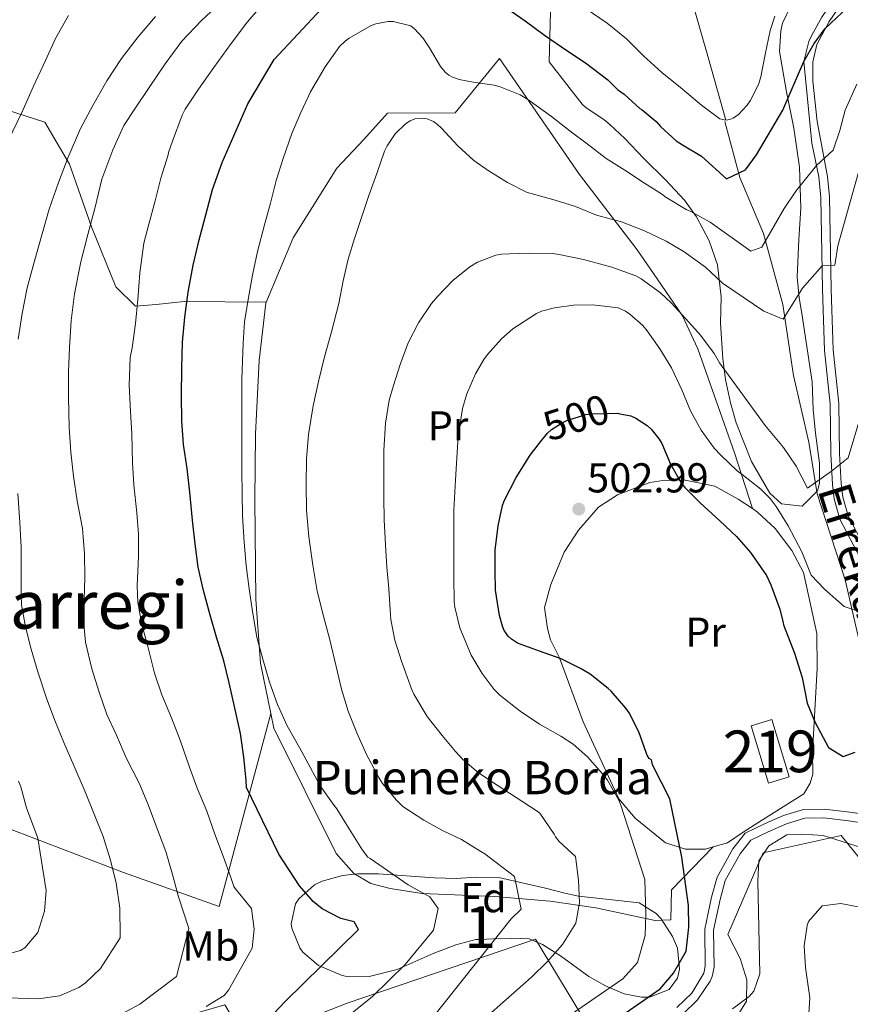
# Model space of a CAD drawing. Units: metres. Extents: x 613541 to 620401, y 4771018 to 4775762.
# Drawn here: x 615572 to 615771, y 4773022 to 4773258 of the extents above; entities that cross this region are included whole.
import ezdxf
from ezdxf.enums import TextEntityAlignment as Align

# ---------------------------------------------------------------- set-up
doc = ezdxf.new("R2010")
doc.units = ezdxf.units.M
doc.header["$MEASUREMENT"] = 0
for name, pattern in [('DGN Style 2', [82.7796, 49.66776, -33.11184]), ('DGN Style 3', [115.89144, 82.7796, -33.11184]), ('DGN Style 5', [57.94572, 24.83388, -33.11184])]:
    doc.linetypes.add(name, pattern=pattern)
for name, color, linetype, lineweight in [('Nivel 11', 7, 'Continuous', 0), ('Nivel 15', 7, 'Continuous', 0), ('Nivel 16', 7, 'Continuous', 0), ('Nivel 20', 7, 'Continuous', 0), ('Nivel 21', 7, 'Continuous', 0), ('Nivel 22', 7, 'Continuous', 0), ('Nivel 35', 7, 'Continuous', 0), ('Nivel 37', 7, 'Continuous', 0), ('Nivel 4', 7, 'Continuous', 0), ('Nivel 41', 7, 'Continuous', 0), ('Nivel 43', 7, 'Continuous', 0), ('Nivel 44', 7, 'Continuous', 0), ('Nivel 45', 7, 'Continuous', 0), ('Nivel 48', 7, 'Continuous', 0), ('Nivel 5', 7, 'Continuous', 0), ('Nivel 52', 7, 'Continuous', 0), ('Nivel 57', 7, 'Continuous', 0), ('Nivel 7', 7, 'Continuous', 0)]:
    doc.layers.add(name, color=color, linetype=linetype, lineweight=lineweight)
doc.styles.add('Style-Arial', font='txt')
doc.styles.add('Style-Arial Narrow', font='txt')
doc.styles.add('Style-Helvetica-Narrow-Oblique', font='txt')
doc.styles.add('Style-Times New Roman', font='txt')
doc.styles.add('Style-timesi', font='timesi.shx', dxfattribs={"bigfont": 'timesibig.shx'})

# ---------------------------------------------------------------- blocks, each defined once
blk = doc.blocks.new('5PATER')
at = {"layer": 'Nivel 7', "linetype": 'Continuous', "lineweight": 0}
h = blk.add_hatch(color=51, dxfattribs=at)
edge = h.paths.add_edge_path()
edge.add_ellipse((0, 0), major_axis=(-1.1, -1.11), ratio=0.999422, start_angle=0, end_angle=360)

msp = doc.modelspace()

# ---------------------------------------------------------------- linework, layer by layer
at = {"layer": 'Nivel 11', "color": 142, "linetype": 'DGN Style 3', "lineweight": 13}
for points in [[(615740.96, 4773233.83, 470), (615736.78, 4773248.58, 467.85), (615732.59, 4773263.34, 465)], [(615740.67, 4773233.49, 470.2), (615744.28, 4773220.07, 475.29), (615749.96, 4773206.65, 479.57), (615754.61, 4773189.61, 484.28), (615757.19, 4773172.58, 486.88), (615760.8, 4773156.58, 488.77), (615762.86, 4773144.19, 490.36), (615769.57, 4773123.55, 494.11), (615773.7, 4773105.48, 496.53), (615775.77, 4773090, 499.57), (615779.38, 4773076.06, 502.12), (615781.44, 4773065.74, 503.45), (615792.28, 4773049.74, 508.41), (615805.18, 4773032.71, 515.21), (615818.6, 4773020.32, 522.46), (615832.54, 4773006.9, 529.65), (615844.41, 4772996.58, 536.14), (615850.09, 4772989.87, 540.04)]]:
    msp.add_polyline3d(points, dxfattribs=at)
at = {"layer": 'Nivel 15', "color": 51, "linetype": 'Continuous', "lineweight": 13}
msp.add_polyline3d([(615751.2, 4773074.79, 503.51), (615747.04, 4773088.55, 502.21), (615751.95, 4773090.04, 501.46), (615756.11, 4773076.28, 502.56), (615751.2, 4773074.79, 503.51)], dxfattribs=at)
at = {"layer": 'Nivel 16', "color": 1, "linetype": 'Continuous', "lineweight": 13}
for points in [[(615737.92, 4773059.49, 501.87), (615736.04, 4773058.95, 501.41), (615731.24, 4773058.95, 500.29), (615726.48, 4773060.47, 498.67), (615719.16, 4773066.39, 496.12), (615715.32, 4773071.03, 495.1), (615706.72, 4773089.51, 496.84), (615701.04, 4773104.87, 500.01), (615698.88, 4773109.19, 500.31), (615698.16, 4773111.91, 500.54), (615697.48, 4773116.95, 500.93), (615698.96, 4773122.47, 501.39), (615702.2, 4773130.23, 502.1), (615705.64, 4773135.51, 502.64), (615710.44, 4773141.03, 502.46), (615714.96, 4773143.99, 501.79), (615722.72, 4773146.95, 500.79), (615725.8, 4773147.43, 500.43), (615730.8, 4773147.59, 499.59), (615738.28, 4773146.07, 497.71), (615743.88, 4773142.95, 497.17), (615747.32, 4773140.66, 496.91)], [(615747.32, 4773140.66, 496.91), (615748.56, 4773139.83, 496.82), (615752.8, 4773135.91, 496.24), (615756.8, 4773130.63, 495.87), (615759.56, 4773125.35, 495.73), (615760.8, 4773119.51, 496.79), (615762.76, 4773110.71, 497.79), (615762.84, 4773102.39, 498.95), (615761.68, 4773082.15, 500.76), (615761.76, 4773076.95, 501.63), (615761.12, 4773074.79, 502.09), (615759.64, 4773072.23, 502.74), (615749.72, 4773065.99, 504.55), (615745.08, 4773063.03, 503.69), (615741.36, 4773060.47, 502.72), (615737.92, 4773059.49, 501.87)]]:
    msp.add_polyline3d(points, dxfattribs=at)
at = {"layer": 'Nivel 20', "color": 7, "linetype": 'DGN Style 2', "lineweight": 0}
for points in [[(615631.85, 4773091.47, 479.31), (615619.48, 4773045.2, 468.03), (615596.55, 4773053.34, 460.86), (615564.13, 4773065.77, 452.08), (615535.41, 4773074.97, 442.62), (615518.84, 4773080.21, 438.44), (615497.46, 4773084.08, 433.82), (615484.42, 4773085.74, 429.79), (615475.14, 4773087.93, 428.06), (615471.02, 4773089.49, 426.78), (615468.61, 4773090.4, 426.04), (615462.63, 4773092.7, 423.84), (615455.29, 4773096.91, 422.97), (615450.9, 4773100.97, 422.35), (615439.53, 4773117.17, 418.8), (615427.8, 4773134.77, 415.71), (615429.24, 4773138.13, 415.66), (615433.35, 4773144.46, 415.4), (615440.44, 4773155.36, 415.84), (615448.18, 4773172.56, 416.59), (615456.06, 4773196.94, 417.71), (615468.04, 4773230.33, 419.2), (615471.02, 4773239.64, 419.39), (615478.81, 4773264.01, 419.88)], [(615553.59, 4773258.25, 443.68), (615548.63, 4773253.34, 444.27), (615540.23, 4773243.82, 444.06), (615542.22, 4773241.64, 445.02), (615562.14, 4773238.35, 452.35), (615577.62, 4773233.37, 458.68), (615583.59, 4773223.28, 462), (615588.82, 4773208.2, 464.4), (615594.65, 4773193.88, 466.72), (615599.42, 4773189.23, 470.38), (615604.33, 4773189.61, 474.17), (615611.06, 4773190.35, 477.55), (615630.65, 4773190.2, 481.92), (615630.62, 4773189.92, 481.91)], [(615630.62, 4773189.92, 481.91), (615637.21, 4773205.63, 483.64), (615647.66, 4773222.35, 484.3), (615654.15, 4773229.18, 484.33), (615659.85, 4773235.52, 484.68), (615676.04, 4773235.55, 483.52), (615686.63, 4773248.65, 479.66), (615705.86, 4773220.81, 483.4), (615719.67, 4773202.72, 488.67), (615724.48, 4773195.75, 491.97), (615730.52, 4773186.87, 493.47), (615734.24, 4773178.95, 494.07), (615743, 4773154.07, 495.99), (615747.32, 4773140.66, 498.34)], [(615630.62, 4773189.92, 481.91), (615629.06, 4773176.14, 481.72), (615628.15, 4773158.54, 481.42), (615628.01, 4773142.76, 481.16), (615628.25, 4773118.83, 480.76), (615629.4, 4773103.58, 480.2), (615631.85, 4773091.47, 479.31)], [(615631.85, 4773091.47, 479.31), (615632.57, 4773087.95, 479.05), (615647.54, 4773057.93, 477.82), (615651.76, 4773053.11, 478.18), (615655.84, 4773050.71, 478.6), (615660.44, 4773049.51, 479.14), (615668.16, 4773048.31, 480.1), (615685.52, 4773047.59, 482.8), (615698.8, 4773046.47, 485.74), (615709.76, 4773044.87, 490.36), (615724, 4773041.83, 494.92), (615727.72, 4773041.99, 496.36), (615727.92, 4773049.19, 497.5), (615737.92, 4773059.49, 502.43)], [(615493.56, 4772961.12, 471.42), (615479.2, 4772981.36, 460.98), (615452.08, 4773015.12, 446.16), (615423.08, 4773050.32, 429.42), (615446.44, 4773083.04, 424.86), (615465.32, 4773078.08, 426.84), (615494.12, 4773070, 433.02), (615524.8, 4773061.68, 438.54), (615530.88, 4773060.48, 439.92), (615545.28, 4773042.55, 449.34), (615558.28, 4773030.71, 457.14), (615576.28, 4773008.87, 465.3), (615620.8, 4773021.59, 470.58), (615626.16, 4773012.71, 474.24), (615650.16, 4773021.99, 478.68), (615695.32, 4773037.35, 485.28), (615712.85, 4773008.4, 501.75)], [(615615.92, 4772903.51, 504.68), (615637.6, 4772926.15, 506.18), (615653.36, 4772944.15, 505.94), (615675.8, 4772967.11, 506.18), (615689.48, 4772978.07, 506.3), (615698.96, 4772986.87, 506.12), (615705.32, 4772991.99, 506.12), (615712.52, 4772997.11, 506.24), (615723.96, 4773003.99, 506.72), (615724.08, 4773004.07, 507.02), (615727.6, 4773007.03, 506.9), (615736.6, 4773012.95, 506.6), (615743, 4773017.91, 506.06), (615745.88, 4773022.47, 504.74), (615745.96, 4773027.59, 503.18), (615744.36, 4773032.71, 501.86), (615741.4, 4773038.47, 501.86), (615749.92, 4773058.07, 505.16), (615768.56, 4773062.23, 504.68), (615789.6, 4773036.31, 510.38)]]:
    msp.add_polyline3d(points, dxfattribs=at)
at = {"layer": 'Nivel 21', "color": 7, "linetype": 'Continuous', "lineweight": 0}
for points in [[(615766.48, 4773146.47, 490.39), (615766.08, 4773153.83, 489.46), (615765.92, 4773165.75, 488.49), (615764.56, 4773178.55, 487.44), (615764.24, 4773188.31, 486.79), (615764.13, 4773193.28, 486.04), (615763.72, 4773215.27, 481.75), (615763.24, 4773220.21, 480.67), (615761.56, 4773228.31, 478.45), (615759.64, 4773247.91, 475), (615760.8, 4773252.68, 474.36), (615761.52, 4773254.23, 474.26), (615763.92, 4773258.55, 473.58), (615769.28, 4773266.47, 472.46), (615770.64, 4773269.43, 472.52), (615770.52, 4773273.03, 472.24), (615769.83, 4773278, 472.19), (615768.92, 4773281.27, 472.12), (615756.12, 4773309.67, 471.76), (615757.7, 4773310.38, 472.44)], [(615773.31, 4773128.51, 493.33), (615768.28, 4773138.15, 491.51), (615766.92, 4773142.96, 490.84), (615766.48, 4773146.47, 490.39)], [(615729.2, 4773020.95, 502.34), (615732.77, 4773024.43, 502.17), (615735.68, 4773029.19, 501.91), (615736, 4773030.87, 501.59), (615735.88, 4773039.75, 501.13), (615737.52, 4773047.43, 501.66), (615738.86, 4773052.22, 502.24), (615742.64, 4773059.03, 502.95), (615745.6, 4773062.82, 503.8), (615750.2, 4773065.03, 504.63), (615754.79, 4773067.02, 504.32), (615759.56, 4773068.47, 503.56), (615764.54, 4773068.56, 503.35), (615770.64, 4773067.83, 503.25), (615774.52, 4773067.27, 503.18)]]:
    msp.add_polyline3d(points, dxfattribs=at)
at = {"layer": 'Nivel 21', "color": 7, "linetype": 'DGN Style 3', "lineweight": 0}
for points in [[(615771.12, 4773265.44, 473.66), (615765.71, 4773257.46, 474.68), (615762.78, 4773251.98, 475.25), (615761.76, 4773247.76, 475.7), (615761.83, 4773243.21, 476.41), (615762.83, 4773233.48, 477.98), (615765.34, 4773220.34, 481.61), (615765.82, 4773215.4, 482.5), (615766.23, 4773193.32, 486.46), (615766.34, 4773188.37, 487.24), (615766.65, 4773178.7, 487.88), (615768.02, 4773165.88, 488.84), (615768.18, 4773153.9, 489.66), (615768.57, 4773146.66, 490.91), (615768.98, 4773143.38, 491.27), (615770.24, 4773138.93, 491.98), (615775.22, 4773129.38, 493.7)], [(615774.57, 4773065.15, 503.71), (615770.37, 4773065.76, 503.78), (615764.44, 4773066.46, 503.9), (615759.89, 4773066.38, 504.07), (615755.51, 4773065.05, 504.55), (615751.07, 4773063.13, 504.78), (615746.95, 4773061.14, 504.05), (615744.39, 4773057.87, 503.53), (615740.81, 4773051.42, 502.76), (615739.56, 4773046.93, 502.27), (615737.98, 4773039.54, 501.75), (615738.1, 4773030.69, 502.04), (615737.67, 4773028.43, 502.42), (615737.19, 4773027.27, 502.59), (615734.18, 4773022.86, 502.87), (615730.6, 4773019.39, 503.16)]]:
    msp.add_polyline3d(points, dxfattribs=at)
at = {"layer": 'Nivel 22', "color": 30, "linetype": 'DGN Style 5', "lineweight": 30, "elevation": 500, "flags": 128}
msp.add_lwpolyline([(615696.22, 4773156.25), (615698.18, 4773158.77), (615699.14, 4773159.6), (615701.7, 4773161.25), (615702.8, 4773161.78), (615707.33, 4773163.25), (615708.53, 4773163.39), (615714.99, 4773163.52), (615715.51, 4773163.42)], dxfattribs=at)
at = {"layer": 'Nivel 35', "color": 92, "linetype": 'DGN Style 3', "lineweight": 0}
for points in [[(615756.68, 4773261.59, 479.1), (615754.5, 4773257.07, 479.53), (615754.12, 4773255.27, 479.64), (615753.83, 4773250.26, 479.67), (615755.52, 4773240.63, 480.3), (615757.24, 4773231.91, 481.68), (615758.6, 4773222.55, 483.24), (615758.92, 4773212.71, 484.92), (615758.4, 4773205.19, 485.76), (615758.08, 4773196.15, 486.24), (615758.55, 4773191.19, 486.68), (615759.12, 4773187.43, 487.32), (615761.6, 4773171.03, 491.16), (615761.88, 4773164.39, 491.88), (615762.4, 4773158.71, 491.88), (615763.4, 4773151.59, 492.9), (615763.39, 4773146.75, 494.17), (615762.92, 4773144.95, 494.58), (615759.24, 4773141.27, 494.94), (615754.28, 4773141.83, 494.42), (615751.52, 4773144.39, 494.1), (615747.08, 4773151.99, 493.14), (615743.4, 4773161.19, 492.06), (615742.04, 4773166, 491.82), (615740.88, 4773171.59, 491.7), (615740.22, 4773176.55, 491.76), (615739.64, 4773185.11, 491.34), (615739.8, 4773191.43, 490.74), (615738.92, 4773199.11, 488.28), (615736.92, 4773204.87, 487.32), (615733.88, 4773210.63, 487.08), (615730.99, 4773214.6, 486.04), (615726.48, 4773219.51, 484.5), (615721.28, 4773224.63, 484.32), (615716.76, 4773229.43, 483.84), (615713.09, 4773232.82, 483.49), (615711.72, 4773233.99, 483.36), (615707.46, 4773236.76, 483.48), (615706.52, 4773237.67, 483.18), (615698.54, 4773247.79, 478.46), (615698.78, 4773256.8, 477.52), (615699.02, 4773265.8, 476.57)], [(615680.96, 4773037.27, 483.41), (615676.16, 4773036.04, 483.59), (615670.75, 4773033.92, 483.59), (615662.12, 4773030.07, 482.99), (615655.4, 4773028.39, 481.43), (615650.46, 4773028.38, 480.67), (615648.96, 4773028.63, 480.47), (615643.28, 4773031.03, 479.87), (615639.54, 4773034.24, 479.73), (615638.76, 4773035.27, 479.75), (615636.84, 4773039.98, 479.89), (615636.72, 4773041.03, 479.93), (615637.77, 4773045.83, 480.12), (615638.52, 4773047.03, 480.17), (615642.29, 4773050.44, 480.48), (615644.16, 4773051.27, 480.65), (615648.99, 4773052.64, 481.2), (615652.68, 4773053.03, 481.61), (615657.67, 4773053.06, 482), (615671, 4773052.07, 482.33), (615676.24, 4773051.91, 482.27), (615681.13, 4773052.27, 483.22), (615686.86, 4773052.12, 485.62), (615697.68, 4773049.59, 490.49), (615702.3, 4773048.42, 492.01), (615705.64, 4773047.67, 492.95), (615713.72, 4773046.79, 495.23), (615720.16, 4773046.07, 496.01), (615724.24, 4773043.54, 497.13), (615725.4, 4773042.23, 497.45), (615728.17, 4773038.01, 497.99), (615729.32, 4773035.19, 498.05), (615729.86, 4773030.18, 497.84), (615729.36, 4773027.99, 497.63), (615727.36, 4773025.27, 497.21), (615722.6, 4773023.49, 496.53), (615720.72, 4773023.43, 496.25), (615716.6, 4773024.23, 495.53), (615712.06, 4773026.18, 494.52), (615708.08, 4773028.39, 493.55), (615701.28, 4773033.35, 491.93), (615696.98, 4773036.12, 491.45), (615693.76, 4773037.43, 491.27), (615689.48, 4773037.59, 491.27), (615685.22, 4773037.46, 488.1), (615681.88, 4773037.31, 483.81), (615680.96, 4773037.27, 483.41)]]:
    msp.add_polyline3d(points, dxfattribs=at)
at = {"layer": 'Nivel 4', "color": 30, "linetype": 'Continuous', "lineweight": 30, "flags": 128}
for points, elevation in [([(615688.65, 4773260.55), (615692.81, 4773257.62), (615697.42, 4773254.22), (615702.79, 4773250.54), (615707.27, 4773247.58), (615712.68, 4773243.53), (615715, 4773241.21), (615716.54, 4773240.02), (615720.33, 4773236.65), (615720.86, 4773236.31), (615724.23, 4773233.48), (615725.3, 4773232.3), (615729.02, 4773228.89), (615730.55, 4773227.9), (615735.08, 4773225.16), (615741.08, 4773219.75), (615745.64, 4773221.91), (615748.32, 4773225.51), (615754.64, 4773236.23), (615759.64, 4773247.91), (615762.14, 4773252.25), (615764.76, 4773255.83), (615771.36, 4773262.07)], 475), ([(615625.8, 4773012.39), (615635.2, 4773022.31), (615652.88, 4773039.67), (615651.8, 4773041.51), (615648.6, 4773042.31), (615644.17, 4773044.64), (615641.96, 4773046.39), (615638.72, 4773050.21), (615633.76, 4773057.75), (615626.02, 4773073.75), (615625.96, 4773075.53), (615625.38, 4773081.05), (615624.54, 4773086.73), (615623.13, 4773093.18), (615621.82, 4773098.84), (615620.54, 4773104.18), (615618.81, 4773109.8), (615617.29, 4773115.06), (615615.67, 4773121.05), (615614.44, 4773126.62), (615613.69, 4773132.17), (615613.05, 4773137.91), (615612.42, 4773144.6), (615611.78, 4773150.25), (615610.92, 4773156.01), (615610.47, 4773161.7), (615610.46, 4773167.69), (615610.47, 4773174.34), (615610.68, 4773180.58), (615611.22, 4773186.58), (615612.04, 4773192.6), (615613.21, 4773199.08), (615614.66, 4773205.16), (615616.28, 4773211.11), (615617.85, 4773217.21), (615620.17, 4773223.69), (615626.36, 4773237.78), (615632.62, 4773248.36), (615644.02, 4773260.55)], 475), ([(615715.51, 4773163.42), (615718.15, 4773162.9), (615719.33, 4773162.34), (615722.1, 4773160.58), (615723.04, 4773159.73), (615724.99, 4773157.28), (615725.59, 4773156.23), (615727.68, 4773151.31), (615730.27, 4773146.69), (615731.12, 4773145.73), (615734.8, 4773142.02), (615739.52, 4773137.7), (615743.52, 4773133.97), (615746.82, 4773130.11), (615750.66, 4773124.63), (615751.74, 4773122.39), (615753.92, 4773116.56)], 500), ([(615716, 4773019.11), (615725.16, 4773025.43), (615728.36, 4773029.26), (615731.46, 4773034.5), (615732.08, 4773040.26), (615732.01, 4773045.47), (615730.4, 4773057.08), (615727.54, 4773071.05), (615723.32, 4773079.19), (615723.12, 4773080.42), (615722.56, 4773080.72), (615722.18, 4773081.38), (615721.94, 4773081.95), (615720.1, 4773087.12), (615717.74, 4773091.68), (615716.94, 4773092.82), (615713.47, 4773096.87), (615712.7, 4773097.52), (615708.37, 4773100.98), (615706.06, 4773102.32), (615701.44, 4773104.64), (615696.29, 4773106.48), (615691.01, 4773108.35), (615689.52, 4773109.3), (615688.74, 4773110.05), (615687.81, 4773111.43), (615687.36, 4773112.42), (615686.67, 4773115), (615685.75, 4773121.06), (615685.62, 4773125.72), (615685.67, 4773130.72), (615686.34, 4773136.52), (615687.38, 4773141.41), (615687.79, 4773142.5), (615690.67, 4773148.1), (615694.05, 4773153.47), (615696.22, 4773156.25)], 500), ([(615753.92, 4773116.56), (615754.7, 4773113.28), (615754.75, 4773112.77), (615757.4, 4773105.99), (615759.2, 4773100.15), (615760.44, 4773093.99), (615762.35, 4773089.38), (615765.56, 4773083.35), (615769.04, 4773081.19), (615771.96, 4773082.23)], 500)]:
    msp.add_lwpolyline(points, dxfattribs=dict(at, elevation=elevation))
at = {"layer": 'Nivel 5', "color": 30, "linetype": 'Continuous', "lineweight": 0, "flags": 128}
for points, elevation in [([(615584.08, 4773012.97), (615600.41, 4773021.77), (615609.2, 4773028.46), (615612.21, 4773039.94), (615609.74, 4773047.54), (615608.26, 4773052.9), (615606.69, 4773058.44), (615604.3, 4773064.72), (615602.54, 4773069.48), (615600.34, 4773074.64), (615597.19, 4773080.85), (615594.82, 4773086.29), (615592.55, 4773091.24), (615590.66, 4773096.64), (615588.93, 4773102.24), (615587.43, 4773108.63), (615587.11, 4773112.1), (615587.09, 4773118.71), (615587.22, 4773124.18), (615587.2, 4773129.83), (615586.66, 4773135.88), (615585.44, 4773142.48), (615584.55, 4773148.47), (615583.86, 4773154.23), (615583.47, 4773160.18), (615583.32, 4773167.38), (615583.32, 4773173.49), (615583.54, 4773179.28), (615583.97, 4773185.75), (615584.77, 4773192.16), (615586.29, 4773199.84), (615587.96, 4773206.36), (615589.75, 4773212.95), (615591.36, 4773219.7), (615593.92, 4773226.69), (615596.61, 4773232.55), (615599.09, 4773236.34), (615602.64, 4773241.65), (615606.52, 4773247.35), (615610.48, 4773252.77), (615615.22, 4773257.7), (615620.92, 4773263.09)], 465), ([(615616.32, 4773021.19), (615620.63, 4773023.9), (615621.72, 4773025.11), (615627.4, 4773035.19), (615627.84, 4773039.75), (615627.2, 4773044.76), (615623.3, 4773049.51), (615623.01, 4773050.05), (615622.27, 4773052.18), (615620.42, 4773057.28), (615618.42, 4773062.55), (615616.48, 4773068.1), (615614.21, 4773073.62), (615612.31, 4773078.63), (615610.11, 4773085.12), (615608, 4773090.47), (615605.68, 4773096), (615603.94, 4773101.19), (615602.37, 4773107.57), (615600.95, 4773112.87), (615599.97, 4773118.21), (615599.83, 4773122.07), (615600.1, 4773129.28), (615600.1, 4773134.55), (615599.68, 4773139.67), (615599.03, 4773146.32), (615598.71, 4773151.6), (615598.53, 4773158.58), (615598.18, 4773163.91), (615597.91, 4773170.26), (615598.15, 4773176.93), (615598.6, 4773179.2), (615599.4, 4773185.08), (615599.97, 4773190.84), (615600.47, 4773197.2), (615601.38, 4773204.29), (615602.61, 4773208.85), (615604.07, 4773214.47), (615605.46, 4773219.89), (615607.19, 4773225.49), (615607.28, 4773226.05), (615608.28, 4773228.76), (615610.56, 4773235.03), (615611.3, 4773236.45), (615614.52, 4773241.27), (615618.21, 4773246.44), (615622.32, 4773252.23), (615626.21, 4773257.44), (615630.44, 4773262.23)], 470), ([(615568.88, 4773228.9), (615572.16, 4773235.67), (615574.9, 4773241.97), (615577.84, 4773248.12), (615580.29, 4773253.56), (615583.32, 4773258.95)], 455), ([(615571.25, 4773181.3), (615572.24, 4773187.43), (615573.43, 4773193.6), (615575.11, 4773199.78), (615577.03, 4773206.58), (615578.68, 4773212.44), (615580.93, 4773218.87), (615583.27, 4773224.95), (615586.23, 4773231.86), (615589.16, 4773237.35), (615592.56, 4773243.27), (615596.05, 4773248.6), (615600, 4773253.8), (615604.16, 4773258.68)], 460), ([(615707.48, 4773260.56), (615712.5, 4773257.06), (615717.11, 4773253.3), (615721.17, 4773249.23), (615725.59, 4773245.28), (615730.1, 4773241.68), (615735.08, 4773237.39), (615739.49, 4773234.16), (615740.96, 4773233.83), (615741.89, 4773233.95), (615742.72, 4773234.29), (615743.97, 4773235.22), (615746.04, 4773237.39), (615746.77, 4773238.43), (615748.77, 4773242.35), (615749.35, 4773244.18), (615750.37, 4773249.55), (615751.54, 4773255.33), (615752.72, 4773258.75)], 470), ([(615670.84, 4773039.51), (615671.96, 4773044.71), (615670, 4773047.51), (615664.76, 4773050.39), (615655.63, 4773056.74), (615655.1, 4773057.08), (615653.82, 4773058.76), (615650.61, 4773063.84), (615647.68, 4773068.63), (615647.01, 4773069.44), (615643.65, 4773074.18), (615641.25, 4773078.63), (615638.78, 4773083.16), (615635.78, 4773088.58), (615633.47, 4773093.7), (615631.51, 4773099.04), (615629.89, 4773104.56), (615628.51, 4773109.84), (615627.43, 4773115.97), (615626.63, 4773121.38), (615625.95, 4773127.03), (615625.41, 4773132.61), (615625.07, 4773138.88), (615624.95, 4773144.24), (615624.91, 4773149.73), (615624.87, 4773155.17), (615624.87, 4773160.47), (615624.87, 4773166.5), (615624.88, 4773171.72), (615625.22, 4773180.31), (615625.56, 4773185.46), (615626.4, 4773190.79), (615627.46, 4773196.68), (615628.63, 4773202.36), (615630.34, 4773208.72), (615631.8, 4773213.94), (615633.11, 4773219.35), (615634.76, 4773224.63), (615636.84, 4773230.66), (615639.04, 4773235.68), (615641.35, 4773240.6), (615644.85, 4773246.6), (615648.34, 4773251.51), (615649.65, 4773252.8), (615650.6, 4773253.49), (615655.86, 4773256.5), (615657, 4773256.93), (615659.99, 4773257.51), (615661.19, 4773257.49), (615665.41, 4773256.45), (615666.29, 4773255.76), (615668.26, 4773253.6), (615669.86, 4773251.2), (615672.55, 4773246.69), (615673.67, 4773245.35), (615674.5, 4773244.64), (615675.4, 4773244.15), (615676.96, 4773243.6), (615680.32, 4773242.95), (615685.41, 4773242.21), (615686.82, 4773241.78), (615691.65, 4773239.86), (615693.49, 4773238.8), (615699.11, 4773234.69), (615703.59, 4773231.15), (615707.65, 4773228.15), (615712.21, 4773224.61), (615716.69, 4773221.87), (615721.41, 4773218.75), (615725.76, 4773216), (615726.4, 4773215.46), (615731.41, 4773212.39), (615732.51, 4773211.91), (615737.19, 4773209.33), (615746.96, 4773202.39), (615749.56, 4773203.35), (615754.92, 4773212.63), (615757.71, 4773216.78), (615762.67, 4773222.94), (615766.68, 4773226.63), (615768.31, 4773231.36), (615769.54, 4773236.22), (615772.36, 4773242.47)], 480), ([(615661.96, 4773007.67), (615689.48, 4773042.23), (615691.88, 4773044.55), (615690.3, 4773052.39), (615683.15, 4773057.88), (615682.21, 4773058.4), (615677.54, 4773061.32), (615673.01, 4773063.48), (615668.54, 4773065.91), (615663.52, 4773069.2), (615661.97, 4773070.68), (615658.61, 4773074.69), (615657.73, 4773076.13), (615654.82, 4773081.65), (615652.5, 4773086.85), (615650.35, 4773092.07), (615648.77, 4773097.33), (615647.54, 4773102.77), (615645.97, 4773109.14), (615644.48, 4773114.87), (615642.95, 4773120.85), (615641.94, 4773127.12), (615640.95, 4773133.88), (615640.42, 4773140.26), (615640.32, 4773146.47), (615640.4, 4773152.63), (615640.9, 4773158.45), (615642.03, 4773165.28), (615643.28, 4773171.17), (615644.67, 4773177.08), (615646.4, 4773183.08), (615648.12, 4773189.86), (615649.17, 4773195.3), (615650.42, 4773200.45), (615651.89, 4773205.48), (615653.54, 4773210.24), (615655.35, 4773215.72), (615657.27, 4773221.06), (615659.08, 4773226.4), (615659.7, 4773227.68), (615661.67, 4773230.56), (615664.13, 4773232.93), (615665.24, 4773233.64), (615666.37, 4773234.12), (615668.18, 4773234.29), (615669.32, 4773234.13), (615670.85, 4773233.49), (615671.8, 4773232.8), (615672.74, 4773231.91), (615676.69, 4773227.65), (615680.53, 4773224.12), (615683.94, 4773221.75), (615688.6, 4773218.85), (615693.28, 4773216.51), (615694.23, 4773216.24), (615700.04, 4773214.66), (615704.87, 4773213.09), (615709.96, 4773211.03), (615715.91, 4773209.46), (615721.44, 4773207.28), (615726.63, 4773204.8), (615730.98, 4773202.26), (615736.08, 4773198.55), (615740.1, 4773194.7), (615750.04, 4773187.99), (615754.68, 4773186.07), (615759.32, 4773193.51), (615764.03, 4773198.88), (615767.04, 4773199.03), (615767.8, 4773203.67), (615773.4, 4773223.59)], 485), ([(615684, 4773019.19), (615694.32, 4773028.23), (615698.12, 4773031.91), (615701.8, 4773036.07), (615704.96, 4773041.19), (615705.84, 4773046.07), (615705.6, 4773051.51), (615704.88, 4773057.19), (615700.94, 4773060.82), (615700.08, 4773061.92), (615699.74, 4773062.53), (615696.37, 4773067.57), (615695.73, 4773068.08), (615690.7, 4773071.39), (615686.1, 4773074.29), (615681.62, 4773077.27), (615677.76, 4773080.52), (615676.1, 4773082.36), (615672.94, 4773086.24), (615669.34, 4773090.79), (615666.11, 4773096.16), (615665.59, 4773097.41), (615663.17, 4773104.05), (615661.6, 4773109.08), (615660.59, 4773114.08), (615660.45, 4773116.26), (615660.13, 4773121.48), (615659.65, 4773126.64), (615659.3, 4773131.97), (615659.03, 4773137.99), (615658.95, 4773143.35), (615658.95, 4773148.92), (615658.96, 4773154.6), (615659.36, 4773161.11), (615660.23, 4773166.69), (615661.23, 4773170.16), (615662.83, 4773175.24), (615664.79, 4773180.44), (615667.23, 4773185.24), (615670.37, 4773189.86), (615671.89, 4773191.59), (615675.47, 4773195.33), (615679.52, 4773198.64), (615681.4, 4773199.73), (615685.78, 4773201.48), (615687.11, 4773201.7), (615689, 4773201.78), (615694.11, 4773201.92), (615699.41, 4773201.86), (615700.99, 4773201.63), (615706.8, 4773200.37), (615713.6, 4773198.59), (615719.39, 4773196.48), (615720.64, 4773195.78), (615725.28, 4773192.42), (615727.86, 4773190.02), (615731.36, 4773186.21), (615734.9, 4773182.26), (615738.16, 4773177.87), (615739.43, 4773175.63), (615750.4, 4773160.55), (615754.76, 4773155.27), (615757.8, 4773150.87), (615760.48, 4773145.59), (615766.31, 4773149.66), (615770.28, 4773152.87), (615772.8, 4773161.35)], 490), ([(615703.72, 4773019.27), (615716.28, 4773027.83), (615719.72, 4773031.75), (615721.6, 4773038.23), (615721.76, 4773043.27), (615721.48, 4773051.67), (615715.78, 4773069.52), (615715.25, 4773070.69), (615712.53, 4773075.51), (615711.36, 4773077.07), (615707.76, 4773081.14), (615704.3, 4773084.16), (615701.36, 4773086.11), (615696.26, 4773088.96), (615691.62, 4773092.05), (615686.75, 4773095.89), (615685.39, 4773097.27), (615682.48, 4773101.09), (615679.87, 4773105.48), (615677.15, 4773112.02), (615675.94, 4773116.98), (615675.79, 4773118.32), (615675.7, 4773124.34), (615675.71, 4773129.52), (615675.73, 4773135.06), (615675.75, 4773140.29), (615676.1, 4773147.46), (615676.47, 4773152.85), (615676.77, 4773157.84), (615677.81, 4773164.69), (615678.85, 4773168.15), (615680.88, 4773172.98), (615682.88, 4773176.44), (615683.81, 4773177.64), (615687.15, 4773181.38), (615689.89, 4773183.76), (615695.55, 4773187.46), (615696.74, 4773187.99), (615699.84, 4773188.83)], 495), ([(615699.84, 4773188.83), (615704.45, 4773189.47), (615709.01, 4773189.54), (615715.15, 4773188.8), (615716.85, 4773187.99), (615717.89, 4773187.31), (615721.04, 4773184.59), (615722.05, 4773183.27), (615725.15, 4773178.95), (615727.87, 4773174.43), (615730.37, 4773169.12), (615732.45, 4773164.07), (615734.99, 4773159.47), (615738.15, 4773155.11), (615739.75, 4773153.46), (615743.63, 4773149.71), (615744.85, 4773148.83), (615749.36, 4773145.28), (615751.55, 4773143.06), (615753.04, 4773141.12), (615755.87, 4773136.53), (615759.15, 4773130.26), (615761.36, 4773124.71), (615764.6, 4773121.35), (615769.28, 4773117.19), (615775.78, 4773115.05)], 495), ([(615563.64, 4773023.43), (615576.16, 4773023.03), (615581.2, 4773023.75), (615585.77, 4773025.75), (615587.4, 4773026.87), (615591, 4773030.36), (615595.68, 4773037.72), (615595.71, 4773038.23), (615595.62, 4773044.79), (615594.78, 4773050.87), (615593.31, 4773056.6), (615591.63, 4773062.02), (615589.52, 4773067.36), (615587.35, 4773072.72), (615584.58, 4773079), (615582.23, 4773084.55), (615580.08, 4773089.81), (615578.02, 4773095.22), (615575.99, 4773101.49), (615574.35, 4773106.95), (615572.98, 4773112.28), (615572.05, 4773117.6), (615572, 4773119.89), (615572, 4773125.56), (615571.97, 4773131.38), (615571.67, 4773137.36), (615571.17, 4773144.28)], 460), ([(615567.08, 4773033.35), (615571.86, 4773034.69), (615572.84, 4773035.27), (615576, 4773038.95), (615577.6, 4773044.07), (615577.97, 4773049.08), (615575.97, 4773061.6), (615573.28, 4773068.9), (615571.89, 4773073.91), (615571.31, 4773075.25)], 455), ([(615742.56, 4773020.63), (615746.5, 4773023.62), (615747.64, 4773024.87), (615749.12, 4773029.03), (615748.61, 4773051.31), (615748.84, 4773056.15), (615751.28, 4773059.75), (615755.56, 4773062.39), (615759.32, 4773062.55), (615764.31, 4773062.21), (615776.44, 4773058.39)], 505), ([(615760.76, 4773018.31), (615761.06, 4773023.31), (615760.04, 4773030.55), (615759.68, 4773035.75), (615760.41, 4773040.68), (615760.76, 4773041.59), (615764.07, 4773045.36), (615768.52, 4773045.91), (615773.44, 4773045.01)], 510), ([(615647.24, 4773016.47), (615656.2, 4773023.59), (615664.04, 4773031.27), (615670.84, 4773039.51)], 480)]:
    msp.add_lwpolyline(points, dxfattribs=dict(at, elevation=elevation))
at = {"layer": 'Nivel 52', "color": 1, "linetype": 'Continuous', "lineweight": 13}
msp.add_3dface([(615751.2, 4773074.79, 503.51), (615756.11, 4773076.28, 502.56), (615751.95, 4773090.04, 501.46), (615747.04, 4773088.55, 502.21)], dxfattribs=at)
at = {"layer": 'Nivel 57', "color": 92, "linetype": 'DGN Style 3', "lineweight": 0}
msp.add_polyline3d([(615699.02, 4773265.8, 476.57), (615698.78, 4773256.8, 477.52), (615698.54, 4773247.79, 478.46), (615706.52, 4773237.67, 483.18), (615707.46, 4773236.76, 483.48), (615711.72, 4773233.99, 483.36), (615713.09, 4773232.82, 483.49), (615716.76, 4773229.43, 483.84), (615721.28, 4773224.63, 484.32), (615726.48, 4773219.51, 484.5), (615730.99, 4773214.6, 486.04), (615733.88, 4773210.63, 487.08), (615736.92, 4773204.87, 487.32), (615738.92, 4773199.11, 488.28), (615739.8, 4773191.43, 490.74), (615739.64, 4773185.11, 491.34), (615740.22, 4773176.55, 491.76), (615740.88, 4773171.59, 491.7), (615742.04, 4773166, 491.82), (615743.4, 4773161.19, 492.06), (615747.08, 4773151.99, 493.14), (615751.52, 4773144.39, 494.1), (615754.28, 4773141.83, 494.42), (615759.24, 4773141.27, 494.94), (615762.92, 4773144.95, 494.58), (615763.39, 4773146.75, 494.17), (615763.4, 4773151.59, 492.9), (615762.4, 4773158.71, 491.88), (615761.88, 4773164.39, 491.88), (615761.6, 4773171.03, 491.16), (615759.12, 4773187.43, 487.32), (615758.55, 4773191.19, 486.68), (615758.08, 4773196.15, 486.24), (615758.4, 4773205.19, 485.76), (615758.92, 4773212.71, 484.92), (615758.6, 4773222.55, 483.24), (615757.24, 4773231.91, 481.68), (615755.52, 4773240.63, 480.3), (615753.83, 4773250.26, 479.67), (615754.12, 4773255.27, 479.64), (615754.5, 4773257.07, 479.53), (615756.68, 4773261.59, 479.1)], dxfattribs=at)
msp.add_polyline3d([(615680.96, 4773037.27, 483.41), (615681.88, 4773037.31, 483.81), (615685.22, 4773037.46, 488.1), (615689.48, 4773037.59, 491.27), (615693.76, 4773037.43, 491.27), (615696.98, 4773036.12, 491.45), (615701.28, 4773033.35, 491.93), (615708.08, 4773028.39, 493.55), (615712.06, 4773026.18, 494.52), (615716.6, 4773024.23, 495.53), (615720.72, 4773023.43, 496.25), (615722.6, 4773023.49, 496.53), (615727.36, 4773025.27, 497.21), (615729.36, 4773027.99, 497.63), (615729.86, 4773030.18, 497.84), (615729.32, 4773035.19, 498.05), (615728.17, 4773038.01, 497.99), (615725.4, 4773042.23, 497.45), (615724.24, 4773043.54, 497.13), (615720.16, 4773046.07, 496.01), (615713.72, 4773046.79, 495.23), (615705.64, 4773047.67, 492.95), (615702.3, 4773048.42, 492.01), (615697.68, 4773049.59, 490.49), (615686.86, 4773052.12, 485.62), (615681.13, 4773052.27, 483.22), (615676.24, 4773051.91, 482.27), (615671, 4773052.07, 482.33), (615657.67, 4773053.06, 482), (615652.68, 4773053.03, 481.61), (615648.99, 4773052.64, 481.2), (615644.16, 4773051.27, 480.65), (615642.29, 4773050.44, 480.48), (615638.52, 4773047.03, 480.17), (615637.77, 4773045.83, 480.12), (615636.72, 4773041.03, 479.93), (615636.84, 4773039.98, 479.89), (615638.76, 4773035.27, 479.75), (615639.54, 4773034.24, 479.73), (615643.28, 4773031.03, 479.87), (615648.96, 4773028.63, 480.47), (615650.46, 4773028.38, 480.67), (615655.4, 4773028.39, 481.43), (615662.12, 4773030.07, 482.99), (615670.75, 4773033.92, 483.59), (615676.16, 4773036.04, 483.59)], close=True, dxfattribs=at)

# ---------------------------------------------------------------- block references
at = {"layer": 'Nivel 7', "color": 51, "linetype": 'Continuous', "lineweight": 0}
msp.add_blockref('5PATER', (615705.68, 4773140.53, 502.99), dxfattribs=at)

# ---------------------------------------------------------------- texts
at = {"layer": 'Nivel 37', "color": 92, "linetype": 'Continuous', "lineweight": 0}
for s, style, p in [('Pr', 'Style-Arial Narrow', (615674.32, 4773160.49, 494.2)), ('Pr', 'Style-Arial Narrow', (615736.07, 4773111.02, 501.72)), ('Fd', 'Style-Arial', (615682.83, 4773047.34, 482.86)), ('Mb', 'Style-Arial Narrow', (615617.44, 4773035.74, 467.12))]:
    msp.add_text(s, height=7, dxfattribs=dict(at, style=style)).set_placement(p, align=Align.MIDDLE_CENTER)
at = {"layer": 'Nivel 41', "color": 7, "linetype": 'Continuous', "lineweight": 0, "style": 'Style-Helvetica-Narrow-Oblique'}
msp.add_text('500', height=7, rotation=18.0087, dxfattribs=at).set_placement((615705.05, 4773162.51, 500), align=Align.MIDDLE_CENTER)
at = {"layer": 'Nivel 41', "color": 7, "linetype": 'Continuous', "lineweight": 0, "style": 'Style-Arial'}
msp.add_text('502.99', height=7, dxfattribs=at).set_placement((615707.67, 4773144.53, 502.99))
at = {"layer": 'Nivel 43', "color": 142, "linetype": 'Continuous', "lineweight": 0, "style": 'Style-timesi'}
msp.add_text('Erreka', height=8, rotation=287.2773, dxfattribs=at).set_placement((615762.86, 4773145.19, 490.36))
at = {"layer": 'Nivel 44', "color": 7, "linetype": 'Continuous', "lineweight": 0, "style": 'Style-Arial'}
msp.add_text('Puieneko Borda', height=8, dxfattribs=at).set_placement((615641.9, 4773072.15, 479.24))
at = {"layer": 'Nivel 45', "color": 7, "linetype": 'Continuous', "lineweight": 0, "style": 'Style-Times New Roman'}
msp.add_text('Lizarregi', height=11.5, dxfattribs=at).set_placement((615580.56, 4773117.6, 462.79), align=Align.MIDDLE_CENTER)
at = {"layer": 'Nivel 48', "color": 1, "linetype": 'Continuous', "lineweight": 0, "style": 'Style-Arial Narrow'}
msp.add_text('219', height=10, dxfattribs=at).set_placement((615751.57, 4773082.42, 502.25), align=Align.MIDDLE_CENTER)
at = {"layer": 'Nivel 48', "color": 92, "linetype": 'Continuous', "lineweight": 0, "style": 'Style-Arial Narrow'}
msp.add_text('1', height=10, dxfattribs=at).set_placement((615682.03, 4773040.29, 483.21), align=Align.MIDDLE_CENTER)

doc.saveas('drawing.dxf')
